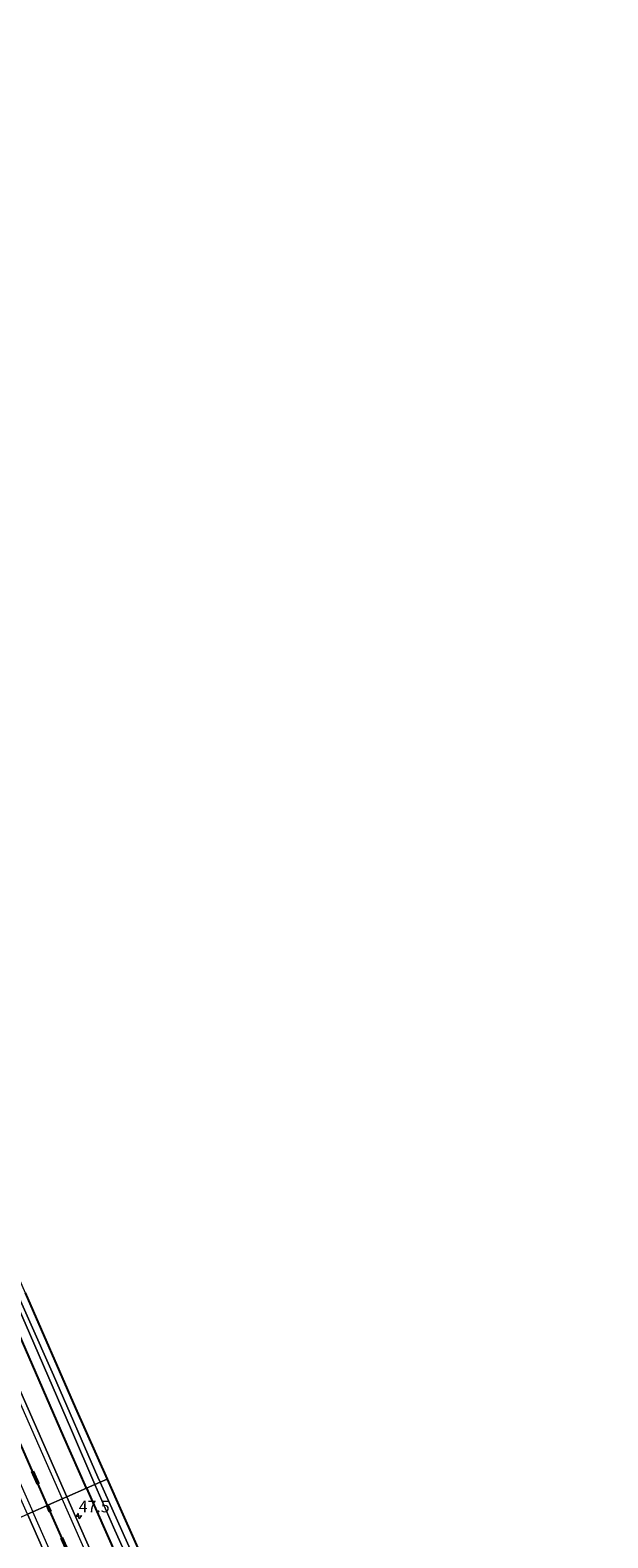
# Model space of a CAD drawing. Units: metres. Extents: x 249999 to 260000, y 575000 to 581250.
# Drawn here: x 255257 to 255381, y 580663 to 580987 of the extents above; entities that cross this region are included whole.
import ezdxf
from ezdxf.enums import TextEntityAlignment as Align

# ---------------------------------------------------------------- set-up
doc = ezdxf.new("R2010")
doc.units = ezdxf.units.M
doc.linetypes.add('VW-3-9_STREEP', pattern=[12, 3, -9])
doc.layers.get('0').update_dxf_attribs({"lineweight": 25})
for name, color, linetype, lineweight in [('B-ME-AM-KILOMETR-S-B1', 7, 'Continuous', 18), ('B-ME-GW-INSTEEKWATERGANG-L-B1', 10, 'Continuous', 25), ('B-ME-IE-GRASLAND-GV-B6', 93, 'Continuous', 18), ('B-ME-IE-HULPGEOMETRIE-L-B1', 53, 'Continuous', 18), ('B-ME-KG-KADASTRAAL-OPNAMEDTMGRENS-L-B1', 10, 'Continuous', 25), ('B-ME-OG-WATER-GV-B6', 153, 'Continuous', 18), ('B-ME-VH-VERH_SOORT-BITUMEN-GV-B6', 8, 'IE-TERREINAFSCHEIDING-NATUURLIJK-HOUTWAL', 18), ('B-ME-VW-MARKERING-39STREEP-015-L-B1', 255, 'VW-3-9_STREEP', 18), ('B-ME-VW-MARKERING-STREEP-015-L-B1', 7, 'Continuous', 18)]:
    doc.layers.add(name, color=color, linetype=linetype, lineweight=lineweight)
doc.layers.add('B-ME-VW-MARKERING-GROENESTREEP-L-B1', color=3, linetype='Continuous')
doc.styles.add('NLCS-ISO', font='NLCS-ISO.TTF')
doc.linetypes.add('IE-TERREINAFSCHEIDING-NATUURLIJK-HOUTWAL', pattern='A,7,-1.5,[67,NLCS.SHX,S=0.75,R=45,X=0,Y=0],-1.5,7,-1.5,[70,NLCS.SHX,S=0.75,R=0,X=0,Y=0],-1.5', length=20)

# ---------------------------------------------------------------- blocks, each defined once
blk = doc.blocks.new('hecto')
for p, q in [((0, 0.625), (-0.625, 0)), ((0, -0.625), (0, 0.625)), ((-0.625, 0), (0.625, 0)), ((0.625, 0), (0, -0.625))]:
    blk.add_line(p, q)

msp = doc.modelspace()

# ---------------------------------------------------------------- linework, layer by layer
at = {"layer": 'B-ME-GW-INSTEEKWATERGANG-L-B1'}
for points in [[(255268.776, 580673.827, -1.077), (255263.826, 580685.019, -1.07), (255246.109, 580725.605, -1.035), (255230.054, 580762.493, -1.029), (255219.532, 580785.838, -0.971), (255216.371, 580794.103, -0.959), (255215.589, 580797.391, -1.009), (255215.663, 580799.986, -1.069), (255216.215, 580802.576, -1.033)], [(255268.776, 580673.827, -1.077), (255281.503, 580645.048, -1.094), (255290.689, 580623.913, -1.09), (255299.669, 580603.015, -1.064), (255317.804, 580561.313, -0.98), (255335.627, 580521.164, -0.955), (255353.593, 580479.815, -0.946), (255373.312, 580434.818, -0.956), (255380.433, 580418.451, -0.907), (255391.178, 580394.288, -0.92), (255398.56, 580378.201, -0.951), (255400.21, 580375.711, -0.967), (255401.211, 580374.522, -0.926), (255401.847, 580374.697, -1.164), (255403.815, 580375.794, -1.303)]]:
    msp.add_polyline3d(points, dxfattribs=at)
at = {"layer": 'B-ME-IE-GRASLAND-GV-B6'}
for points in [[(255264.536, 580671.967, -0.757), (255259.578, 580683.208, -0.747), (255241.587, 580724.035, -0.776), (255225.477, 580760.567, -0.772), (255207.709, 580800.753, -0.771), (255202.798, 580811.921, -0.814), (255202.042, 580813.599, -0.791), (255195.943, 580827.397, -0.75), (255180.89, 580861.608, -0.75), (255164.29, 580899.255, -0.743), (255146.03, 580940.556, -0.688), (255143.7365, 580945.7763, -0.677), (255124.429, 580989.722, -0.584)], [(255268.776, 580673.827, -1.077), (255263.826, 580685.019, -1.07), (255246.109, 580725.605, -1.035), (255230.054, 580762.493, -1.029), (255219.532, 580785.838, -0.971), (255216.371, 580794.103, -0.959), (255215.589, 580797.391, -1.009), (255215.663, 580799.986, -1.069), (255216.215, 580802.576, -1.033), (255219.366, 580804.719, -1.011), (255219.046, 580802.562, -2.378), (255218.21, 580801.805, -2.378), (255217.479, 580799.728, -2.381), (255217.406, 580797.681, -2.378), (255217.963, 580794.594, -2.367), (255224.528, 580778.938, -2.433), (255232.202, 580762.272, -2.426), (255240.327, 580743.949, -2.485), (255249.462, 580723.176, -2.6), (255256.523, 580707.146, -2.607), (255265.485, 580686.336, -2.544), (255270.565, 580674.612, -2.525), (255268.776, 580673.827, -1.077)], [(255273.163, 580675.752, -1.26), (255271.677, 580675.1, -2.547), (255271.197, 580676.165, -2.548), (255261.677, 580698.105, -2.522), (255251.171, 580721.742, -2.559), (255242.392, 580741.731, -2.555), (255232.901, 580763.432, -2.47), (255224.046, 580784.007, -2.496), (255219.978, 580793.644, -2.433), (255218.701, 580798.104, -2.43), (255218.79, 580799.785, -2.433), (255219.395, 580801.2, -2.433), (255220.026, 580799.733, -1.444), (255219.956, 580798.086, -1.426), (255220.537, 580796.179, -1.315), (255232.118, 580768.978, -0.982), (255244.166, 580741.932, -1.004), (255255.53, 580715.811, -1.296), (255266.377, 580691.004, -1.326), (255273.163, 580675.752, -1.26)], [(255246.109, 580725.605, -1.035), (255263.826, 580685.019, -1.07), (255268.776, 580673.827, -1.077), (255264.536, 580671.967, -0.757)], [(255277.144, 580643.383, -0.784), (255264.536, 580671.967, -0.757), (255268.776, 580673.827, -1.077), (255281.503, 580645.048, -1.094)], [(255281.503, 580645.048, -1.094), (255268.776, 580673.827, -1.077), (255270.565, 580674.612, -2.525), (255274.534, 580665.451, -2.511), (255283.876, 580644.722, -2.5)], [(255281.316, 580653.707, -2.537), (255271.677, 580675.1, -2.547), (255273.163, 580675.752, -1.26), (255276.261, 580668.789, -1.23), (255284.487, 580650.327, -1.252)], [(255251.795, 580662.8, -1.115), (255250.468, 580665.794, -1.126), (255256.081, 580668.256, -0.765), (255269.846, 580637.06, -0.786)]]:
    msp.add_polyline3d(points, dxfattribs=at)
at = {"layer": 'B-ME-IE-HULPGEOMETRIE-L-B1'}
msp.add_polyline3d([(255246.228, 580663.933, -1.22), (255247.675, 580664.568, -2.493), (255248.911, 580665.11, -2.479), (255250.468, 580665.794, -1.126), (255256.081, 580668.256, -0.765), (255257.193, 580668.744, -0.726), (255260.119, 580670.028, -0.662), (255260.603, 580670.241, -0.656), (255263.529, 580671.525, -0.719), (255264.536, 580671.967, -0.757), (255268.776, 580673.827, -1.077), (255270.565, 580674.612, -2.525), (255271.677, 580675.1, -2.547), (255273.163, 580675.752, -1.26)], dxfattribs=at)
at = {"layer": 'B-ME-KG-KADASTRAAL-OPNAMEDTMGRENS-L-B1'}
msp.add_polyline3d([(255255.53, 580715.811, -1.296), (255266.377, 580691.004, -1.326), (255273.163, 580675.752, -1.26), (255276.261, 580668.789, -1.23), (255284.487, 580650.327, -1.252)], dxfattribs=at)
at = {"layer": 'B-ME-OG-WATER-GV-B6'}
for points in [[(255270.565, 580674.612, -2.525), (255265.485, 580686.336, -2.544), (255256.523, 580707.146, -2.607), (255249.462, 580723.176, -2.6), (255240.327, 580743.949, -2.485), (255232.202, 580762.272, -2.426), (255224.528, 580778.938, -2.433), (255217.963, 580794.594, -2.367), (255217.406, 580797.681, -2.378), (255217.479, 580799.728, -2.381), (255218.21, 580801.805, -2.378), (255219.046, 580802.562, -2.378), (255219.395, 580801.2, -2.433), (255218.79, 580799.785, -2.433), (255218.701, 580798.104, -2.43), (255219.978, 580793.644, -2.433), (255224.046, 580784.007, -2.496), (255232.901, 580763.432, -2.47), (255242.392, 580741.731, -2.555), (255251.171, 580721.742, -2.559), (255261.677, 580698.105, -2.522), (255271.197, 580676.165, -2.548), (255271.677, 580675.1, -2.547), (255270.565, 580674.612, -2.525)], [(255270.565, 580674.612, -2.525), (255271.677, 580675.1, -2.547), (255281.316, 580653.707, -2.537)], [(255283.876, 580644.722, -2.5), (255274.534, 580665.451, -2.511), (255270.565, 580674.612, -2.525)]]:
    msp.add_polyline3d(points, dxfattribs=at)
at = {"layer": 'B-ME-VH-VERH_SOORT-BITUMEN-GV-B6'}
for points in [[(255264.536, 580671.967, -0.757), (255263.529, 580671.525, -0.719), (255260.603, 580670.241, -0.656), (255260.119, 580670.028, -0.662), (255257.193, 580668.744, -0.726), (255256.081, 580668.256, -0.765), (255251.87, 580677.798, -0.759), (255234.136, 580717.954, -0.797), (255217.523, 580755.686, -0.776), (255205.272, 580783.355, -0.776), (255199.266, 580797.08, -0.78), (255193.817, 580809.359, -0.811), (255184.524, 580830.473, -0.783), (255178.009, 580845.095, -0.769), (255160.277, 580885.309, -0.731), (255141.593, 580927.624, -0.705), (255123.552, 580968.688, -0.64), (255103.022, 581015.242, -0.543)], [(255124.429, 580989.722, -0.584), (255143.7365, 580945.7763, -0.677), (255146.03, 580940.556, -0.688), (255164.29, 580899.255, -0.743), (255180.89, 580861.608, -0.75), (255195.943, 580827.397, -0.75), (255202.042, 580813.599, -0.791), (255202.798, 580811.921, -0.814), (255207.709, 580800.753, -0.771), (255225.477, 580760.567, -0.772), (255241.587, 580724.035, -0.776), (255259.578, 580683.208, -0.747), (255264.536, 580671.967, -0.757)], [(255269.846, 580637.06, -0.786), (255256.081, 580668.256, -0.765), (255257.193, 580668.744, -0.726), (255260.119, 580670.028, -0.662), (255260.603, 580670.241, -0.656), (255263.529, 580671.525, -0.719), (255264.536, 580671.967, -0.757), (255277.144, 580643.383, -0.784)]]:
    msp.add_polyline3d(points, dxfattribs=at)
at = {"layer": 'B-ME-VW-MARKERING-39STREEP-015-L-B1'}
for points in [[(255080.607, 581077.987, -0.363), (255095.033, 581045.306, -0.401), (255111.636, 581007.687, -0.47), (255126.997, 580972.918, -0.533), (255145.067, 580931.885, -0.612), (255163.261, 580890.63, -0.623), (255176.47, 580860.716, -0.645), (255179.434, 580853.9616, -0.5917), (255186.1666, 580838.8845, -0.5754), (255195.032, 580818.7535, -0.5882), (255203.9016, 580798.6207, -0.6), (255212.795, 580778.4972, -0.604), (255221.6468, 580758.3917, -0.6175), (255224.78, 580751.375, -0.638), (255242.842, 580710.525, -0.662), (255260.603, 580670.241, -0.656)], [(255176.003, 580860.538, -0.647), (255184.388, 580841.598, -0.657), (255190.466, 580827.804, -0.653), (255198.08, 580810.594, -0.692), (255205.245, 580794.318, -0.673), (255224.304, 580751.205, -0.647), (255242.319, 580710.366, -0.666), (255260.119, 580670.028, -0.662)], [(255421.144, 580304.178, -0.548), (255420.228, 580306.263, -0.548), (255401.75, 580348.271, -0.523), (255383.03, 580390.87, -0.551), (255382.396, 580392.308, -0.548), (255367.23, 580426.829, -0.525), (255352.352, 580460.764, -0.552), (255334.182, 580502.023, -0.539), (255316.22, 580542.887, -0.536), (255297.286, 580585.799, -0.622), (255278.942, 580627.354, -0.655), (255260.714, 580668.679, -0.662), (255260.119, 580670.028, -0.662)], [(255421.64, 580304.397, -0.556), (255420.738, 580306.451, -0.556), (255402.26, 580348.47, -0.553), (255383.551, 580390.995, -0.556), (255367.718, 580427.02, -0.532), (255352.814, 580460.964, -0.548), (255334.68, 580502.222, -0.543), (255316.694, 580543.121, -0.542), (255297.742, 580586.039, -0.623), (255279.437, 580627.556, -0.65), (255261.218, 580668.845, -0.656), (255260.603, 580670.241, -0.656)]]:
    msp.add_polyline3d(points, dxfattribs=at)
at = {"layer": 'B-ME-VW-MARKERING-GROENESTREEP-L-B1'}
for points in [[(255260.3615, 580670.1347, -0.7306), (255246.3044, 580701.9868, -0.7236), (255226.5891, 580746.6301, -0.7282), (255221.3962, 580758.2808, -0.7344), (255212.5443, 580778.3866, -0.6028), (255203.6495, 580798.5095, -0.5992), (255194.7811, 580818.643, -0.5869), (255185.916, 580838.7734, -0.5741), (255179.1833, 580853.8507, -0.7303), (255159.412, 580898.6783, -0.7023), (255139.6849, 580943.4566, -0.6722), (255119.9811, 580988.1709, -0.5663), (255100.2138, 581032.9861, -0.5034), (255080.4836, 581077.6665, -0.448), (255080.3888, 581077.8817, -0.4476)], [(255568.4927, 579969.869, -0.5598), (255556.2927, 579997.5671, -0.6341), (255536.5728, 580042.3066, -0.6402), (255516.8902, 580087.089, -0.6278), (255497.1705, 580131.9163, -0.6137), (255477.4425, 580176.764, -0.6246), (255457.7356, 580221.5636, -0.6113), (255444.6137, 580251.4288, -0.6107), (255437.8938, 580266.7097, -0.5416), (255430.4057, 580283.7616, -0.5463), (255421.392, 580304.2875, -0.552), (255411.8916, 580325.8912, -0.5455), (255392.412, 580370.1876, -0.5459), (255384.3641, 580388.4908, -0.637), (255364.665, 580433.2896, -0.6196), (255344.9605, 580478.144, -0.623), (255325.3154, 580522.84, -0.6264), (255305.5815, 580567.6016, -0.6544), (255285.8131, 580612.3968, -0.7093), (255266.068, 580657.2044, -0.7334), (255260.3615, 580670.1347, -0.7306)]]:
    msp.add_polyline3d(points, dxfattribs=at)
at = {"layer": 'B-ME-VW-MARKERING-STREEP-015-L-B1'}
for points in [[(255083.49, 581079.38, -0.437), (255098.941, 581044.381, -0.475), (255117, 581003.482, -0.535), (255123.263, 580989.271, -0.548), (255142.6107, 580945.343, -0.6365), (255144.916, 580940.109, -0.647), (255163.123, 580898.914, -0.691), (255179.728, 580861.268, -0.698), (255182.3611, 580855.2565, -0.6685), (255189.05, 580840.1598, -0.6593), (255197.9373, 580820.0348, -0.6633), (255206.8044, 580799.9009, -0.6805), (255215.6946, 580779.7772, -0.6826), (255224.5561, 580759.6788, -0.6942), (255240.439, 580723.852, -0.735), (255258.504, 580682.92, -0.706), (255263.529, 580671.525, -0.719)], [(255077.286, 581076.381, -0.434), (255086.716, 581055.039, -0.454), (255104.075, 581015.668, -0.505), (255124.72, 580968.902, -0.601), (255142.677, 580928.119, -0.668), (255161.359, 580885.781, -0.694), (255179.105, 580845.581, -0.731), (255185.599, 580830.873, -0.7), (255194.975, 580809.663, -0.777), (255200.348, 580797.504, -0.774), (255206.437, 580783.752, -0.743), (255218.593, 580756.181, -0.725), (255235.278, 580718.45, -0.743), (255252.981, 580678.281, -0.72), (255257.193, 580668.744, -0.726)], [(255424.54, 580305.676, -0.623), (255419.858, 580316.321, -0.63), (255407.48, 580344.536, -0.621), (255394.286, 580374.504, -0.621), (255386.462, 580392.298, -0.652), (255368.544, 580433.091, -0.619), (255348.887, 580477.857, -0.614), (255330.675, 580519.263, -0.627), (255313.027, 580559.285, -0.625), (255294.636, 580601.025, -0.715), (255276.047, 580643.135, -0.75), (255263.529, 580671.525, -0.719)], [(255418.207, 580302.882, -0.608), (255412.18, 580316.61, -0.592), (255407.004, 580328.336, -0.595), (255390.613, 580365.664, -0.612), (255379.544, 580390.827, -0.633), (255360.94, 580433.172, -0.623), (255342.829, 580474.419, -0.614), (255325.539, 580513.703, -0.615), (255307.488, 580554.702, -0.629), (255288.972, 580596.652, -0.703), (255270.96, 580637.574, -0.744), (255257.193, 580668.744, -0.726)]]:
    msp.add_polyline3d(points, dxfattribs=at)

# ---------------------------------------------------------------- block references
at = {"layer": 'B-ME-AM-KILOMETR-S-B1', "rotation": 9}
msp.add_blockref('hecto', (255267.08, 580667.854, -0.864), dxfattribs=at)

# ---------------------------------------------------------------- texts
at = {"layer": 'B-ME-AM-KILOMETR-S-B1', "ltscale": 0.2, "style": 'NLCS-ISO'}
msp.add_text('47.5', height=2.5, dxfattribs=at).set_placement((255267.08, 580667.854, -0.864), align=Align.BOTTOM_LEFT)

doc.saveas('drawing.dxf')
